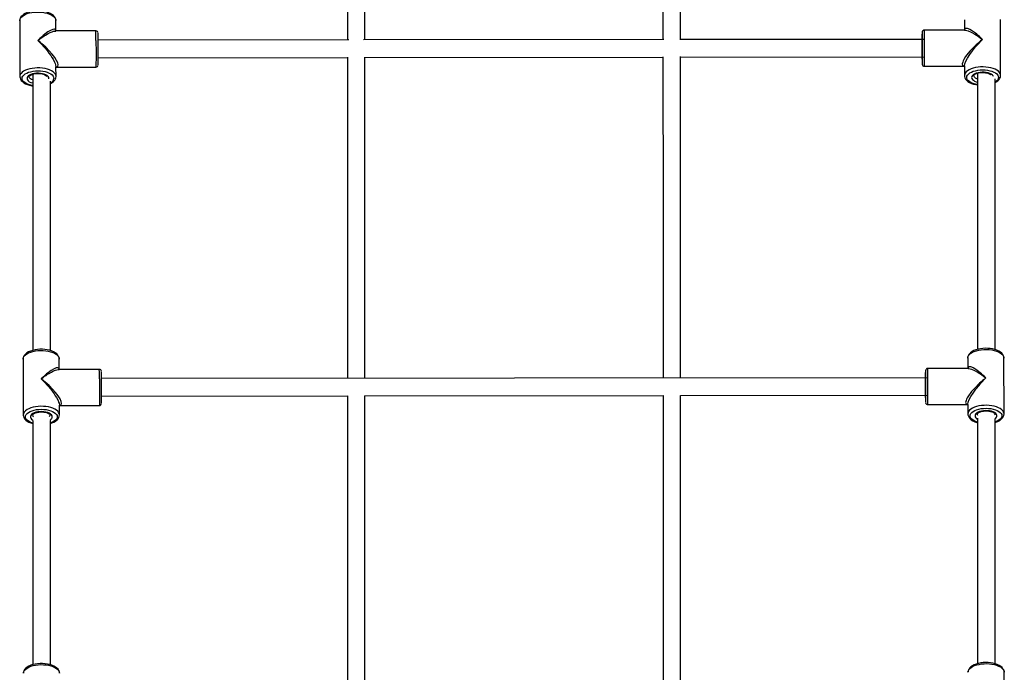
# Model space of a CAD drawing. Units: millimetres. Extents: x 0 to 1172, y 0 to 1282.
# Drawn here: x 455 to 545, y 1021 to 1081 of the extents above; entities that cross this region are included whole.
import ezdxf

# ---------------------------------------------------------------- set-up
doc = ezdxf.new("R2010")
doc.units = ezdxf.units.MM

# ---------------------------------------------------------------- blocks, each defined once
blk = doc.blocks.new('0301S1 2d')
at = {"color": 7, "linetype": 'Continuous'}
for p, q in [((455.255, 1080.478), (455.27, 1075.38)), ((458.558, 1079.541), (458.555, 1080.487)), ((541.455, 1080.568), (541.457, 1079.628)), ((544.77, 1075.481), (544.755, 1080.578)), ((462.211, 1079.545), (458.529, 1079.541)), ((458.53, 1079.533), (458.538, 1079.533)), ((541.492, 1079.628), (537.811, 1079.624)), ((541.483, 1079.62), (541.492, 1079.62)), ((485.277, 1078.719), (462.416, 1078.695)), ((514.032, 1078.749), (486.641, 1078.72)), ((537.788, 1078.774), (515.485, 1078.751)), ((462.418, 1077.095), (485.157, 1077.119)), ((486.757, 1077.12), (513.957, 1077.149)), ((515.557, 1077.151), (537.808, 1077.174)), ((537.614, 1076.988), (537.614, 1076.988)), ((458.57, 1075.39), (458.568, 1076.269)), ((458.568, 1076.241), (462.215, 1076.245)), ((537.814, 1076.324), (541.467, 1076.328)), ((541.467, 1076.35), (541.47, 1075.471)), ((544.77, 1075.481), (544.77, 1075.492)), ((455.27, 1075.38), (455.271, 1075.369)), ((455.564, 1049.595), (455.579, 1044.498)), ((458.867, 1048.658), (458.864, 1049.605)), ((541.763, 1049.686), (541.766, 1048.746)), ((545.078, 1044.598), (545.063, 1049.696)), ((462.52, 1048.662), (458.838, 1048.658)), ((458.838, 1048.651), (458.846, 1048.651)), ((541.801, 1048.746), (538.119, 1048.742)), ((541.792, 1048.738), (541.801, 1048.738)), ((538.097, 1047.892), (462.725, 1047.813)), ((462.727, 1046.213), (485.187, 1046.236)), ((486.73, 1046.238), (513.969, 1046.266)), ((515.547, 1046.268), (538.117, 1046.292)), ((537.923, 1046.106), (537.923, 1046.106)), ((458.879, 1044.508), (458.876, 1045.386)), ((458.876, 1045.358), (462.523, 1045.362)), ((538.123, 1045.442), (541.776, 1045.446)), ((541.776, 1045.467), (541.778, 1044.589)), ((455.579, 1044.498), (455.579, 1044.487)), ((545.078, 1044.598), (545.078, 1044.61)), ((545.102, 1015.926), (545.087, 1021.023))]:
    blk.add_line(p, q, dxfattribs=at)
at = {"color": 8, "linetype": 'Continuous'}
for p, q in [((537.611, 1078.974), (537.611, 1078.973)), ((537.614, 1076.524), (537.614, 1076.525)), ((537.92, 1048.091), (537.92, 1048.091)), ((537.923, 1045.642), (537.922, 1045.642))]:
    blk.add_line(p, q, dxfattribs=at)
at = {"color": 7, "linetype": 'Continuous', "flags": 128}
for points in [[(485.157, 1092.818), (485.157, 1091.095), (485.157, 1087.831), (485.157, 1084.577), (485.157, 1081.335), (485.157, 1078.719)], [(486.757, 1078.72), (486.757, 1081.825), (486.757, 1085.069), (486.757, 1088.324), (486.757, 1091.59), (486.757, 1092.818)], [(513.957, 1092.818), (513.957, 1091.095), (513.957, 1087.831), (513.957, 1084.577), (513.957, 1081.335), (513.957, 1078.749)], [(515.557, 1078.751), (515.557, 1081.825), (515.557, 1085.069), (515.557, 1088.324), (515.557, 1091.59), (515.557, 1092.818)], [(458.554, 1080.488), (458.541, 1080.61), (458.497, 1080.731), (458.425, 1080.845), (458.326, 1080.953), (458.197, 1081.053), (458.041, 1081.143), (457.862, 1081.219), (457.666, 1081.281), (457.457, 1081.327), (457.238, 1081.358), (457.013, 1081.373), (456.787, 1081.372), (456.563, 1081.355), (456.345, 1081.323), (456.137, 1081.275), (455.942, 1081.213), (455.764, 1081.135), (455.606, 1081.043), (455.471, 1080.934), (455.374, 1080.824), (455.306, 1080.709), (455.267, 1080.589), (455.255, 1080.482)], [(455.255, 1080.478), (455.26, 1080.538), (455.296, 1080.652), (455.366, 1080.762), (455.468, 1080.866), (455.602, 1080.962), (455.763, 1081.048), (455.949, 1081.122), (456.155, 1081.182), (456.377, 1081.227), (456.61, 1081.256), (456.849, 1081.269), (457.09, 1081.265), (457.327, 1081.245), (457.554, 1081.208), (457.768, 1081.155), (457.964, 1081.089), (458.137, 1081.009), (458.284, 1080.918), (458.401, 1080.818), (458.487, 1080.711), (458.538, 1080.599), (458.555, 1080.484), (458.555, 1080.484)], [(537.607, 1078.774), (537.607, 1078.795), (537.608, 1078.972), (537.608, 1079.124), (537.609, 1079.248)], [(537.813, 1079.623), (537.808, 1079.624), (537.735, 1079.609), (537.685, 1079.58), (537.651, 1079.545), (537.63, 1079.51), (537.619, 1079.479), (537.614, 1079.459), (537.612, 1079.449), (537.612, 1079.442), (537.611, 1079.435), (537.611, 1079.425), (537.61, 1079.404), (537.609, 1079.351), (537.609, 1079.272), (537.609, 1079.25)], [(537.611, 1079.424), (537.612, 1079.411), (537.612, 1079.364), (537.613, 1079.283), (537.614, 1079.169), (537.615, 1079.026), (537.615, 1078.857), (537.616, 1078.666), (537.617, 1078.458), (537.617, 1078.238), (537.617, 1078.012), (537.618, 1077.785), (537.618, 1077.562), (537.618, 1077.35), (537.617, 1077.153), (537.617, 1076.976), (537.617, 1076.824), (537.616, 1076.7), (537.616, 1076.607), (537.615, 1076.548), (537.614, 1076.524), (537.614, 1076.524)], [(462.415, 1076.446), (462.415, 1076.469), (462.416, 1076.528), (462.417, 1076.621), (462.417, 1076.744), (462.418, 1076.897), (462.418, 1077.074), (462.418, 1077.271), (462.418, 1077.483), (462.418, 1077.706), (462.418, 1077.933), (462.418, 1078.159), (462.417, 1078.379), (462.417, 1078.587)], [(537.614, 1076.979), (537.614, 1077.007), (537.615, 1077.073), (537.615, 1077.172), (537.616, 1077.299), (537.616, 1077.451), (537.616, 1077.622), (537.616, 1077.806), (537.616, 1077.995), (537.616, 1078.184), (537.615, 1078.365), (537.615, 1078.532), (537.614, 1078.679), (537.613, 1078.801), (537.613, 1078.892), (537.612, 1078.951), (537.611, 1078.974), (537.611, 1078.974)], [(485.157, 1077.14), (485.157, 1074.885), (485.157, 1071.678), (485.157, 1068.483), (485.157, 1065.301), (485.158, 1062.131), (485.158, 1058.974), (485.158, 1055.831), (485.158, 1052.701), (485.158, 1049.585), (485.158, 1047.836)], [(486.758, 1047.838), (486.758, 1050.055), (486.758, 1053.174), (486.758, 1056.305), (486.758, 1059.451), (486.758, 1062.609), (486.758, 1065.781), (486.757, 1068.965), (486.757, 1072.162), (486.757, 1075.371), (486.757, 1077.143)], [(513.957, 1077.193), (513.957, 1074.885), (513.957, 1071.678), (513.958, 1068.483), (513.958, 1065.301), (513.958, 1062.131), (513.958, 1058.974), (513.958, 1055.831), (513.958, 1052.701), (513.958, 1049.585), (513.958, 1047.866)], [(515.558, 1047.868), (515.558, 1050.055), (515.558, 1053.174), (515.558, 1056.305), (515.558, 1059.451), (515.558, 1062.609), (515.558, 1065.781), (515.557, 1068.965), (515.557, 1072.162), (515.557, 1075.371), (515.557, 1077.197)], [(456.12, 1075.383), (456.121, 1075.389), (456.13, 1075.41), (456.156, 1075.444), (456.212, 1075.491), (456.295, 1075.538), (456.403, 1075.583), (456.533, 1075.62), (456.68, 1075.646), (456.838, 1075.66), (457, 1075.661), (457.159, 1075.648), (457.308, 1075.622), (457.441, 1075.584), (457.551, 1075.539), (457.634, 1075.491), (457.687, 1075.446), (457.713, 1075.411), (457.717, 1075.401)], [(456.457, 1075.598), (456.457, 1074.885), (456.457, 1071.678), (456.457, 1068.483), (456.458, 1065.301), (456.458, 1062.131), (456.458, 1058.974), (456.458, 1055.831), (456.458, 1052.701), (456.458, 1050.396)], [(541.47, 1075.475), (541.476, 1075.39), (541.511, 1075.266), (541.574, 1075.149), (541.664, 1075.039), (541.783, 1074.937), (541.931, 1074.843), (542.103, 1074.762), (542.294, 1074.696), (542.499, 1074.645), (542.657, 1074.618)], [(542.321, 1075.475), (542.321, 1075.482), (542.332, 1075.505), (542.363, 1075.542), (542.423, 1075.589), (542.509, 1075.636), (542.621, 1075.679), (542.754, 1075.715), (542.903, 1075.74), (543.062, 1075.752), (543.224, 1075.75), (543.382, 1075.735), (543.529, 1075.707), (543.659, 1075.668), (543.765, 1075.622), (543.843, 1075.574), (543.868, 1075.552)], [(542.657, 1075.689), (542.657, 1074.885), (542.657, 1071.678), (542.657, 1068.483), (542.658, 1065.301), (542.658, 1062.131), (542.658, 1058.974), (542.658, 1055.831), (542.658, 1052.701), (542.658, 1050.485)], [(544.257, 1074.824), (544.371, 1074.884), (544.514, 1074.988), (544.63, 1075.106), (544.705, 1075.221), (544.751, 1075.34), (544.77, 1075.474), (544.767, 1075.496)], [(455.273, 1075.365), (455.285, 1075.258), (455.329, 1075.137), (455.4, 1075.022), (455.5, 1074.915), (455.628, 1074.815), (455.784, 1074.725), (455.963, 1074.649), (456.159, 1074.587), (456.369, 1074.541), (456.457, 1074.528)], [(458.057, 1074.731), (458.062, 1074.733), (458.22, 1074.825), (458.355, 1074.934), (458.452, 1075.044), (458.519, 1075.159), (458.559, 1075.279), (458.57, 1075.386)], [(458.058, 1050.372), (458.058, 1053.174), (458.058, 1056.305), (458.058, 1059.451), (458.058, 1062.609), (458.057, 1065.781), (458.057, 1068.965), (458.057, 1072.162), (458.057, 1074.95)], [(544.258, 1050.464), (544.258, 1053.174), (544.258, 1056.305), (544.258, 1059.451), (544.258, 1062.609), (544.257, 1065.781), (544.257, 1068.965), (544.257, 1072.162), (544.257, 1075.158)], [(458.863, 1049.605), (458.849, 1049.727), (458.805, 1049.849), (458.734, 1049.963), (458.635, 1050.071), (458.506, 1050.171), (458.35, 1050.26), (458.171, 1050.337), (457.975, 1050.398), (457.765, 1050.445), (457.546, 1050.476), (457.322, 1050.49), (457.095, 1050.49), (456.871, 1050.473), (456.653, 1050.441), (456.445, 1050.393), (456.251, 1050.331), (456.073, 1050.253), (455.914, 1050.16), (455.779, 1050.052), (455.683, 1049.942), (455.615, 1049.826), (455.575, 1049.707), (455.564, 1049.6)], [(455.564, 1049.595), (455.569, 1049.656), (455.604, 1049.77), (455.674, 1049.88), (455.777, 1049.984), (455.911, 1050.08), (456.072, 1050.166), (456.257, 1050.239), (456.463, 1050.3), (456.685, 1050.345), (456.918, 1050.374), (457.158, 1050.387), (457.399, 1050.383), (457.635, 1050.362), (457.863, 1050.325), (458.077, 1050.273), (458.273, 1050.206), (458.446, 1050.127), (458.592, 1050.036), (458.71, 1049.936), (458.795, 1049.829), (458.847, 1049.717), (458.864, 1049.602), (458.864, 1049.602)], [(541.763, 1049.689), (541.782, 1049.804), (541.835, 1049.916), (541.921, 1050.023), (542.04, 1050.124), (542.187, 1050.215), (542.361, 1050.295), (542.557, 1050.362), (542.772, 1050.415), (543, 1050.452), (543.237, 1050.473), (543.478, 1050.478), (543.717, 1050.465), (543.95, 1050.436), (544.172, 1050.392), (544.377, 1050.332), (544.562, 1050.259), (544.722, 1050.173), (544.854, 1050.078), (544.956, 1049.974), (545.025, 1049.864), (545.059, 1049.75), (545.063, 1049.696)], [(545.063, 1049.691), (545.057, 1049.777), (545.022, 1049.901), (544.959, 1050.018), (544.869, 1050.127), (544.75, 1050.23), (544.602, 1050.323), (544.43, 1050.404), (544.239, 1050.471), (544.034, 1050.522), (543.817, 1050.558), (543.594, 1050.578), (543.368, 1050.582), (543.142, 1050.571), (542.922, 1050.543), (542.71, 1050.501), (542.511, 1050.443), (542.327, 1050.37), (542.162, 1050.282), (542.02, 1050.179), (541.903, 1050.06), (541.828, 1049.946), (541.782, 1049.827), (541.768, 1049.728)], [(538.122, 1048.741), (538.116, 1048.742), (538.044, 1048.727), (537.994, 1048.697), (537.96, 1048.662), (537.939, 1048.627), (537.927, 1048.597), (537.923, 1048.577), (537.921, 1048.567), (537.92, 1048.56), (537.92, 1048.553), (537.919, 1048.543), (537.919, 1048.522), (537.918, 1048.468), (537.917, 1048.389), (537.917, 1048.367)], [(537.92, 1048.541), (537.92, 1048.529), (537.921, 1048.482), (537.922, 1048.4), (537.923, 1048.286), (537.923, 1048.143), (537.924, 1047.974), (537.925, 1047.783), (537.925, 1047.575), (537.926, 1047.356), (537.926, 1047.129), (537.926, 1046.902), (537.926, 1046.68), (537.926, 1046.467), (537.926, 1046.27), (537.926, 1046.093), (537.925, 1045.941), (537.925, 1045.817), (537.924, 1045.725), (537.923, 1045.666), (537.923, 1045.642), (537.923, 1045.642)], [(462.723, 1045.564), (462.724, 1045.587), (462.725, 1045.646), (462.725, 1045.738), (462.726, 1045.862), (462.726, 1046.014), (462.727, 1046.191), (462.727, 1046.388), (462.727, 1046.601), (462.727, 1046.823), (462.727, 1047.05), (462.726, 1047.277), (462.726, 1047.496), (462.725, 1047.704)], [(537.916, 1047.892), (537.916, 1047.913), (537.916, 1048.09), (537.917, 1048.242), (537.917, 1048.366)], [(537.922, 1046.097), (537.923, 1046.125), (537.924, 1046.191), (537.924, 1046.29), (537.924, 1046.417), (537.925, 1046.569), (537.925, 1046.74), (537.925, 1046.923), (537.925, 1047.113), (537.924, 1047.302), (537.924, 1047.483), (537.923, 1047.65), (537.923, 1047.797), (537.922, 1047.918), (537.921, 1048.01), (537.921, 1048.068), (537.92, 1048.091), (537.92, 1048.091)], [(485.158, 1046.236), (485.158, 1043.396), (485.158, 1040.323), (485.158, 1037.264), (485.158, 1034.221), (485.158, 1031.194), (485.158, 1028.182), (485.158, 1025.185), (485.158, 1022.205), (485.158, 1019.241), (485.158, 1019.163)], [(486.758, 1019.165), (486.758, 1019.688), (486.758, 1022.655), (486.758, 1025.637), (486.758, 1028.636), (486.758, 1031.651), (486.758, 1034.681), (486.758, 1037.726), (486.758, 1040.786), (486.758, 1043.862), (486.758, 1046.238)], [(513.958, 1046.266), (513.958, 1043.396), (513.958, 1040.323), (513.958, 1037.264), (513.958, 1034.221), (513.958, 1031.194), (513.958, 1028.182), (513.958, 1025.185), (513.958, 1022.205), (513.958, 1019.241), (513.958, 1019.194)], [(515.558, 1019.195), (515.558, 1019.688), (515.558, 1022.655), (515.558, 1025.637), (515.558, 1028.636), (515.558, 1031.651), (515.558, 1034.681), (515.558, 1037.726), (515.558, 1040.786), (515.558, 1043.862), (515.558, 1046.268)], [(455.582, 1044.482), (455.594, 1044.376), (455.638, 1044.254), (455.709, 1044.14), (455.808, 1044.033), (455.937, 1043.933), (456.093, 1043.843), (456.272, 1043.766), (456.458, 1043.708)], [(456.429, 1044.501), (456.43, 1044.507), (456.438, 1044.528), (456.465, 1044.562), (456.521, 1044.608), (456.604, 1044.656), (456.712, 1044.7), (456.842, 1044.737), (456.989, 1044.764), (457.146, 1044.778), (457.308, 1044.779), (457.468, 1044.765), (457.617, 1044.739), (457.75, 1044.702), (457.86, 1044.657), (457.942, 1044.608), (457.996, 1044.563), (458.021, 1044.529), (458.029, 1044.51), (458.028, 1044.503)], [(458.058, 1043.729), (458.192, 1043.773), (458.37, 1043.85), (458.528, 1043.943), (458.664, 1044.051), (458.76, 1044.161), (458.828, 1044.277), (458.868, 1044.396), (458.879, 1044.503)], [(541.778, 1044.593), (541.785, 1044.507), (541.82, 1044.383), (541.882, 1044.267), (541.972, 1044.157), (542.092, 1044.054), (542.239, 1043.961), (542.412, 1043.88), (542.603, 1043.814), (542.658, 1043.8)], [(542.629, 1044.593), (542.63, 1044.6), (542.641, 1044.623), (542.671, 1044.659), (542.731, 1044.706), (542.818, 1044.754), (542.929, 1044.797), (543.062, 1044.833), (543.211, 1044.857), (543.37, 1044.87), (543.532, 1044.868), (543.691, 1044.853), (543.838, 1044.825), (543.967, 1044.786), (544.074, 1044.74), (544.152, 1044.692), (544.201, 1044.648), (544.223, 1044.616), (544.228, 1044.599), (544.228, 1044.596)], [(542.658, 1044.198), (542.658, 1043.396), (542.658, 1040.323), (542.658, 1037.264), (542.658, 1034.221), (542.658, 1031.194), (542.658, 1028.182), (542.658, 1025.185), (542.658, 1022.205), (542.658, 1021.806)], [(544.258, 1043.82), (544.331, 1043.841), (544.514, 1043.914), (544.679, 1044.002), (544.822, 1044.105), (544.939, 1044.224), (545.013, 1044.338), (545.06, 1044.457), (545.078, 1044.591), (545.076, 1044.614)], [(544.258, 1021.799), (544.258, 1022.655), (544.258, 1025.637), (544.258, 1028.636), (544.258, 1031.651), (544.258, 1034.681), (544.258, 1037.726), (544.258, 1040.786), (544.258, 1043.862), (544.258, 1044.187)], [(456.458, 1043.983), (456.458, 1043.396), (456.458, 1040.323), (456.458, 1037.264), (456.458, 1034.221), (456.458, 1031.194), (456.458, 1028.182), (456.458, 1025.185), (456.458, 1022.205), (456.458, 1021.717)], [(458.058, 1021.707), (458.058, 1022.655), (458.058, 1025.637), (458.058, 1028.636), (458.058, 1031.651), (458.058, 1034.681), (458.058, 1037.726), (458.058, 1040.786), (458.058, 1043.862), (458.058, 1043.985)], [(458.887, 1020.932), (458.873, 1021.055), (458.829, 1021.176), (458.758, 1021.29), (458.659, 1021.398), (458.53, 1021.498), (458.374, 1021.588), (458.195, 1021.664), (457.999, 1021.726), (457.789, 1021.772), (457.57, 1021.803), (457.346, 1021.818), (457.119, 1021.817), (456.895, 1021.8), (456.677, 1021.768), (456.469, 1021.72), (456.275, 1021.658), (456.097, 1021.58), (455.938, 1021.487), (455.803, 1021.379), (455.707, 1021.269), (455.639, 1021.154), (455.599, 1021.034), (455.588, 1020.927)], [(455.588, 1020.923), (455.593, 1020.983), (455.628, 1021.097), (455.698, 1021.207), (455.801, 1021.311), (455.935, 1021.407), (456.096, 1021.493), (456.281, 1021.567), (456.487, 1021.627), (456.709, 1021.672), (456.942, 1021.701), (457.182, 1021.714), (457.423, 1021.71), (457.659, 1021.69), (457.887, 1021.653), (458.101, 1021.6), (458.297, 1021.534), (458.47, 1021.454), (458.616, 1021.363), (458.734, 1021.263), (458.819, 1021.156), (458.871, 1021.044), (458.888, 1020.929), (458.888, 1020.929)], [(541.787, 1021.016), (541.806, 1021.131), (541.859, 1021.243), (541.945, 1021.351), (542.064, 1021.451), (542.211, 1021.542), (542.385, 1021.622), (542.581, 1021.689), (542.796, 1021.742), (543.024, 1021.779), (543.261, 1021.8), (543.502, 1021.805), (543.741, 1021.792), (543.974, 1021.764), (544.196, 1021.719), (544.401, 1021.659), (544.586, 1021.586), (544.746, 1021.501), (544.878, 1021.405), (544.98, 1021.301), (545.049, 1021.191), (545.083, 1021.077), (545.087, 1021.023)], [(545.087, 1021.018), (545.081, 1021.104), (545.046, 1021.228), (544.983, 1021.345), (544.893, 1021.454), (544.774, 1021.557), (544.626, 1021.651), (544.454, 1021.732), (544.263, 1021.798), (544.058, 1021.849), (543.841, 1021.885), (543.618, 1021.905), (543.392, 1021.909), (543.166, 1021.898), (542.946, 1021.871), (542.734, 1021.828), (542.535, 1021.77), (542.351, 1021.697), (542.186, 1021.61), (542.043, 1021.506), (541.927, 1021.387), (541.852, 1021.273), (541.806, 1021.154), (541.792, 1021.055)]]:
    blk.add_lwpolyline(points, dxfattribs=at)
at = {"color": 8, "linetype": 'Continuous', "flags": 128}
for points in [[(458.552, 1079.541), (458.528, 1079.638), (458.434, 1079.694), (458.287, 1079.681), (458.079, 1079.597), (457.83, 1079.448), (457.546, 1079.239), (457.403, 1079.122), (457.238, 1078.979), (457.105, 1078.857), (456.917, 1078.676)], [(456.917, 1078.676), (457.091, 1078.809), (457.225, 1078.907), (457.354, 1078.998), (457.496, 1079.092), (457.623, 1079.172), (457.844, 1079.299), (458.042, 1079.399), (458.221, 1079.473), (458.346, 1079.512), (458.454, 1079.534), (458.53, 1079.533)], [(537.814, 1076.324), (537.815, 1076.332), (537.815, 1076.372), (537.816, 1076.447), (537.817, 1076.554), (537.817, 1076.691), (537.818, 1076.856), (537.818, 1077.044), (537.818, 1077.253), (537.818, 1077.477), (537.818, 1077.711), (537.818, 1077.951), (537.818, 1078.191), (537.817, 1078.427), (537.817, 1078.653), (537.816, 1078.865), (537.816, 1079.058), (537.815, 1079.227), (537.814, 1079.37), (537.813, 1079.483), (537.812, 1079.564), (537.811, 1079.612), (537.811, 1079.624)], [(543.117, 1078.767), (542.961, 1078.916), (542.841, 1079.027), (542.725, 1079.129), (542.597, 1079.237), (542.483, 1079.329), (542.285, 1079.476), (542.106, 1079.594), (541.945, 1079.685), (541.832, 1079.736), (541.735, 1079.768), (541.585, 1079.781), (541.53, 1079.762), (541.49, 1079.725), (541.464, 1079.628)], [(541.492, 1079.62), (541.569, 1079.622), (541.804, 1079.56), (542.086, 1079.439), (542.407, 1079.261), (542.569, 1079.16), (542.755, 1079.034), (542.905, 1078.927), (543.117, 1078.767)], [(456.917, 1078.676), (457.073, 1078.52), (457.193, 1078.395), (457.309, 1078.269), (457.436, 1078.127), (457.55, 1077.995), (457.748, 1077.754), (457.926, 1077.522), (458.086, 1077.297), (458.198, 1077.128), (458.295, 1076.97), (458.443, 1076.69), (458.498, 1076.562), (458.537, 1076.448), (458.567, 1076.269)], [(458.568, 1076.249), (458.624, 1076.25), (458.687, 1076.275), (458.731, 1076.316), (458.767, 1076.441), (458.733, 1076.621), (458.628, 1076.852), (458.461, 1077.116), (458.227, 1077.422), (457.947, 1077.739), (457.626, 1078.062), (457.465, 1078.214), (457.279, 1078.379), (457.129, 1078.506), (456.917, 1078.676)], [(462.217, 1078.682), (462.218, 1078.462), (462.218, 1078.231), (462.219, 1077.992), (462.219, 1077.751), (462.219, 1077.513), (462.219, 1077.284), (462.219, 1077.067), (462.219, 1076.868), (462.218, 1076.691), (462.218, 1076.539), (462.217, 1076.417), (462.216, 1076.326), (462.216, 1076.268), (462.215, 1076.245), (462.215, 1076.245)], [(543.117, 1078.767), (542.943, 1078.627), (542.809, 1078.514), (542.68, 1078.401), (542.537, 1078.271), (542.41, 1078.151), (542.189, 1077.931), (541.99, 1077.717), (541.81, 1077.51), (541.685, 1077.352), (541.576, 1077.203), (541.409, 1076.939), (541.347, 1076.818), (541.303, 1076.708), (541.267, 1076.528), (541.301, 1076.403), (541.406, 1076.337), (541.467, 1076.336)], [(541.468, 1076.35), (541.467, 1076.352), (541.499, 1076.536), (541.594, 1076.777), (541.743, 1077.057), (541.952, 1077.385), (542.202, 1077.73), (542.487, 1078.084), (542.631, 1078.251), (542.796, 1078.434), (542.929, 1078.576), (543.117, 1078.767)], [(537.611, 1077.174), (537.612, 1077.097), (537.612, 1077.022), (537.613, 1076.981), (537.614, 1076.976), (537.614, 1076.979)], [(458.57, 1075.387), (458.553, 1075.502), (458.502, 1075.614), (458.416, 1075.721), (458.299, 1075.821), (458.152, 1075.912), (457.979, 1075.992), (457.784, 1076.058), (457.57, 1076.111), (457.342, 1076.147), (457.105, 1076.168), (456.864, 1076.172), (456.625, 1076.159), (456.392, 1076.13), (456.17, 1076.085), (455.964, 1076.025), (455.778, 1075.951), (455.617, 1075.865), (455.484, 1075.769), (455.381, 1075.665), (455.311, 1075.555), (455.275, 1075.441), (455.27, 1075.38)], [(456.455, 1074.553), (456.259, 1074.592), (456.066, 1074.649), (455.893, 1074.719), (455.746, 1074.802), (455.627, 1074.894), (455.541, 1074.994), (455.488, 1075.1), (455.471, 1075.208), (455.489, 1075.316), (455.543, 1075.422), (455.631, 1075.522), (455.75, 1075.615), (455.898, 1075.698), (456.072, 1075.768), (456.266, 1075.825), (456.476, 1075.867), (456.698, 1075.893), (456.925, 1075.901), (457.151, 1075.893), (457.372, 1075.868), (457.582, 1075.827), (457.776, 1075.77), (457.949, 1075.7), (458.096, 1075.617), (458.215, 1075.525), (458.301, 1075.425), (458.354, 1075.319), (458.371, 1075.211)], [(457.916, 1075.167), (457.921, 1075.211), (457.903, 1075.301), (457.85, 1075.388), (457.763, 1075.468), (457.646, 1075.54), (457.503, 1075.599), (457.339, 1075.644), (457.159, 1075.673), (456.971, 1075.686), (456.781, 1075.682), (456.596, 1075.66), (456.423, 1075.622), (456.268, 1075.569), (456.136, 1075.504), (456.033, 1075.427), (455.962, 1075.343), (455.926, 1075.254), (455.925, 1075.163), (455.961, 1075.074), (456.031, 1074.99), (456.133, 1074.914), (456.264, 1074.848), (456.419, 1074.796), (456.452, 1074.787)], [(544.77, 1075.492), (544.766, 1075.535), (544.731, 1075.649), (544.662, 1075.759), (544.561, 1075.863), (544.428, 1075.958), (544.268, 1076.044), (544.083, 1076.117), (543.878, 1076.177), (543.657, 1076.222), (543.424, 1076.25), (543.184, 1076.263), (542.944, 1076.258), (542.707, 1076.237), (542.478, 1076.2), (542.264, 1076.147), (542.068, 1076.08), (541.894, 1076), (541.746, 1075.909), (541.628, 1075.808), (541.541, 1075.701), (541.488, 1075.589), (541.47, 1075.474)], [(541.67, 1075.299), (541.689, 1075.407), (541.742, 1075.512), (541.83, 1075.613), (541.949, 1075.706), (542.098, 1075.788), (542.271, 1075.859), (542.465, 1075.916), (542.676, 1075.958), (542.897, 1075.983), (543.124, 1075.992), (543.351, 1075.984), (543.572, 1075.959), (543.782, 1075.917), (543.976, 1075.861), (544.148, 1075.79), (544.296, 1075.708), (544.414, 1075.616), (544.5, 1075.515), (544.553, 1075.41), (544.57, 1075.302), (544.552, 1075.193), (544.498, 1075.088), (544.411, 1074.987), (544.291, 1074.895), (544.266, 1074.879)], [(544.106, 1075.382), (544.08, 1075.436), (544.01, 1075.52), (543.908, 1075.596), (543.777, 1075.661), (543.623, 1075.714), (543.45, 1075.751), (543.265, 1075.773), (543.075, 1075.777), (542.887, 1075.764), (542.707, 1075.734), (542.542, 1075.688), (542.398, 1075.629), (542.28, 1075.557), (542.193, 1075.476), (542.139, 1075.389), (542.12, 1075.299)], [(542.649, 1075.166), (542.6, 1075.184), (542.482, 1075.244), (542.393, 1075.315), (542.338, 1075.393), (542.32, 1075.475)], [(456.468, 1075.069), (456.338, 1075.122), (456.234, 1075.188), (456.162, 1075.263), (456.125, 1075.343), (456.12, 1075.386)], [(542.653, 1074.644), (542.459, 1074.683), (542.265, 1074.74), (542.092, 1074.81), (541.945, 1074.892), (541.827, 1074.985), (541.74, 1075.085), (541.688, 1075.19), (541.67, 1075.299)], [(542.12, 1075.299), (542.138, 1075.209), (542.191, 1075.122), (542.278, 1075.041), (542.395, 1074.97), (542.538, 1074.911), (542.654, 1074.877)], [(458.861, 1048.658), (458.836, 1048.756), (458.743, 1048.812), (458.596, 1048.798), (458.388, 1048.714), (458.139, 1048.566), (457.855, 1048.357), (457.712, 1048.24), (457.547, 1048.096), (457.414, 1047.975), (457.226, 1047.794)], [(457.226, 1047.794), (457.399, 1047.927), (457.534, 1048.025), (457.663, 1048.115), (457.805, 1048.21), (457.932, 1048.29), (458.152, 1048.417), (458.351, 1048.516), (458.53, 1048.59), (458.655, 1048.63), (458.763, 1048.652), (458.838, 1048.651)], [(538.123, 1045.442), (538.123, 1045.449), (538.124, 1045.49), (538.125, 1045.564), (538.125, 1045.671), (538.126, 1045.809), (538.126, 1045.974), (538.127, 1046.162), (538.127, 1046.37), (538.127, 1046.594), (538.127, 1046.829), (538.127, 1047.069), (538.127, 1047.309), (538.126, 1047.545), (538.126, 1047.771), (538.125, 1047.983), (538.124, 1048.175), (538.123, 1048.345), (538.123, 1048.488), (538.122, 1048.601), (538.121, 1048.682), (538.12, 1048.729), (538.119, 1048.742)], [(543.425, 1047.885), (543.27, 1048.034), (543.149, 1048.144), (543.033, 1048.247), (542.906, 1048.354), (542.792, 1048.446), (542.593, 1048.594), (542.415, 1048.712), (542.254, 1048.802), (542.141, 1048.853), (542.043, 1048.886), (541.894, 1048.899), (541.838, 1048.88), (541.798, 1048.843), (541.773, 1048.746)], [(541.801, 1048.738), (541.877, 1048.739), (542.113, 1048.678), (542.394, 1048.556), (542.715, 1048.379), (542.877, 1048.277), (543.063, 1048.152), (543.214, 1048.045), (543.425, 1047.885)], [(457.226, 1047.794), (457.381, 1047.638), (457.502, 1047.512), (457.617, 1047.387), (457.745, 1047.245), (457.859, 1047.113), (458.056, 1046.872), (458.235, 1046.64), (458.395, 1046.415), (458.507, 1046.246), (458.604, 1046.087), (458.752, 1045.808), (458.807, 1045.68), (458.846, 1045.566), (458.876, 1045.386)], [(458.876, 1045.367), (458.933, 1045.368), (458.995, 1045.393), (459.04, 1045.433), (459.076, 1045.559), (459.041, 1045.739), (458.936, 1045.97), (458.77, 1046.234), (458.536, 1046.539), (458.255, 1046.857), (457.935, 1047.18), (457.773, 1047.331), (457.588, 1047.496), (457.438, 1047.623), (457.226, 1047.794)], [(462.526, 1047.8), (462.526, 1047.58), (462.527, 1047.348), (462.527, 1047.11), (462.527, 1046.869), (462.528, 1046.631), (462.528, 1046.401), (462.527, 1046.185), (462.527, 1045.986), (462.527, 1045.809), (462.526, 1045.657), (462.526, 1045.534), (462.525, 1045.443), (462.524, 1045.386), (462.523, 1045.363), (462.523, 1045.362)], [(543.425, 1047.885), (543.252, 1047.744), (543.117, 1047.631), (542.988, 1047.518), (542.846, 1047.389), (542.719, 1047.269), (542.498, 1047.049), (542.298, 1046.835), (542.119, 1046.627), (541.993, 1046.469), (541.884, 1046.321), (541.717, 1046.057), (541.656, 1045.935), (541.611, 1045.825), (541.575, 1045.645), (541.61, 1045.52), (541.714, 1045.455), (541.776, 1045.454)], [(541.776, 1045.467), (541.776, 1045.47), (541.808, 1045.653), (541.903, 1045.895), (542.052, 1046.175), (542.261, 1046.503), (542.511, 1046.848), (542.795, 1047.202), (542.939, 1047.369), (543.104, 1047.552), (543.237, 1047.694), (543.425, 1047.885)], [(537.92, 1046.292), (537.92, 1046.215), (537.921, 1046.14), (537.922, 1046.099), (537.922, 1046.094), (537.922, 1046.097)], [(458.879, 1044.505), (458.862, 1044.619), (458.81, 1044.731), (458.725, 1044.839), (458.607, 1044.939), (458.461, 1045.03), (458.288, 1045.109), (458.092, 1045.176), (457.878, 1045.228), (457.65, 1045.265), (457.414, 1045.286), (457.173, 1045.29), (456.933, 1045.277), (456.7, 1045.247), (456.478, 1045.202), (456.272, 1045.142), (456.087, 1045.069), (455.926, 1044.983), (455.792, 1044.887), (455.689, 1044.783), (455.619, 1044.672), (455.584, 1044.559), (455.579, 1044.498)], [(456.454, 1043.741), (456.374, 1043.767), (456.202, 1043.837), (456.054, 1043.919), (455.936, 1044.012), (455.849, 1044.112), (455.797, 1044.217), (455.78, 1044.326), (455.798, 1044.434), (455.852, 1044.54), (455.939, 1044.64), (456.059, 1044.733), (456.207, 1044.815), (456.38, 1044.886), (456.575, 1044.943), (456.785, 1044.985), (457.006, 1045.01), (457.233, 1045.019), (457.46, 1045.011), (457.681, 1044.986), (457.891, 1044.944), (458.085, 1044.888), (458.257, 1044.817), (458.405, 1044.735), (458.523, 1044.643), (458.61, 1044.542), (458.662, 1044.437), (458.679, 1044.329)], [(545.078, 1044.61), (545.074, 1044.653), (545.04, 1044.766), (544.971, 1044.876), (544.869, 1044.98), (544.737, 1045.076), (544.577, 1045.161), (544.392, 1045.235), (544.187, 1045.294), (543.965, 1045.339), (543.732, 1045.368), (543.493, 1045.38), (543.252, 1045.376), (543.015, 1045.355), (542.787, 1045.317), (542.572, 1045.265), (542.376, 1045.198), (542.202, 1045.118), (542.055, 1045.026), (541.936, 1044.926), (541.85, 1044.819), (541.797, 1044.706), (541.778, 1044.592)], [(541.979, 1044.416), (541.997, 1044.524), (542.051, 1044.63), (542.139, 1044.73), (542.258, 1044.823), (542.406, 1044.906), (542.58, 1044.977), (542.774, 1045.033), (542.984, 1045.075), (543.206, 1045.101), (543.433, 1045.11), (543.659, 1045.101), (543.881, 1045.076), (544.091, 1045.035), (544.284, 1044.978), (544.457, 1044.908), (544.604, 1044.826), (544.723, 1044.733), (544.809, 1044.633), (544.862, 1044.527), (544.879, 1044.419), (544.86, 1044.311), (544.807, 1044.205), (544.719, 1044.105), (544.6, 1044.012), (544.452, 1043.93), (544.278, 1043.859), (544.263, 1043.854)], [(458.229, 1044.328), (458.212, 1044.419), (458.159, 1044.506), (458.072, 1044.586), (457.955, 1044.657), (457.812, 1044.716), (457.647, 1044.762), (457.468, 1044.791), (457.28, 1044.804), (457.09, 1044.799), (456.905, 1044.778), (456.732, 1044.74), (456.577, 1044.687), (456.445, 1044.621), (456.342, 1044.545), (456.271, 1044.461), (456.234, 1044.372), (456.234, 1044.281), (456.269, 1044.192), (456.34, 1044.108), (456.442, 1044.031), (456.462, 1044.02)], [(458.029, 1044.504), (458.01, 1044.422), (457.958, 1044.347)], [(458.679, 1044.329), (458.661, 1044.22), (458.607, 1044.115), (458.52, 1044.014), (458.4, 1043.922), (458.252, 1043.839), (458.079, 1043.768), (458.06, 1043.762)], [(542.656, 1043.831), (542.574, 1043.857), (542.401, 1043.928), (542.254, 1044.01), (542.135, 1044.102), (542.049, 1044.203), (541.996, 1044.308), (541.979, 1044.416)], [(544.255, 1044.151), (544.317, 1044.2), (544.388, 1044.284), (544.424, 1044.373), (544.425, 1044.464), (544.389, 1044.553), (544.319, 1044.637), (544.217, 1044.714), (544.086, 1044.779), (543.931, 1044.831), (543.758, 1044.869), (543.574, 1044.89), (543.384, 1044.894), (543.196, 1044.881), (543.016, 1044.851), (542.851, 1044.806), (542.707, 1044.746), (542.589, 1044.675), (542.502, 1044.594), (542.447, 1044.507), (542.429, 1044.417), (542.429, 1044.417)], [(542.683, 1044.453), (542.647, 1044.511), (542.628, 1044.593)], [(544.228, 1044.596), (544.223, 1044.553), (544.203, 1044.5)]]:
    blk.add_lwpolyline(points, dxfattribs=at)
at = {"color": 8, "linetype": 'Continuous'}
for centre, radius, start, end in [((419.65, 1078.819), 42.567, 359.81516, 0.97649), ((540.812, 1079.294), 3.204, 177.67436, 180.81774), ((457.798, 1075.302), 0.58, 297.21353, 350.9836), ((419.959, 1047.937), 42.567, 359.81516, 0.97649), ((541.121, 1048.411), 3.204, 177.67436, 180.81774), ((456.672, 1044.513), 0.243, 182.35183, 233.92211), ((457.859, 1044.377), 0.374, 299.86595, 352.46591), ((542.812, 1044.468), 0.387, 187.60573, 245.00084)]:
    blk.add_arc(centre, radius, start, end, dxfattribs=at)
at = {"color": 7, "linetype": 'Continuous'}
for centre, radius, start, end in [((462.213, 1079.345), 0.199, 5.18908, 90.12302), ((425.018, 1078.713), 37.399, 359.80609, 0.96609), ((547.13, 1078.789), 9.521, 178.89304, 180.0929), ((462.216, 1076.444), 0.198, 269.27357, 354.93172), ((582.97, 1077.182), 45.361, 180.01061, 180.83085), ((537.811, 1076.522), 0.197, 186.82505, 270.38923), ((462.521, 1048.463), 0.199, 5.18908, 90.12302), ((425.326, 1047.831), 37.399, 359.80609, 0.96609), ((547.439, 1047.907), 9.521, 178.89304, 180.0929), ((583.286, 1046.3), 45.368, 180.01068, 180.83078), ((462.525, 1045.561), 0.198, 269.27357, 354.93172), ((538.119, 1045.64), 0.197, 186.82505, 270.38923)]:
    blk.add_arc(centre, radius, start, end, dxfattribs=at)

msp = doc.modelspace()

# ---------------------------------------------------------------- block references
msp.add_blockref('0301S1 2d', (0, 0))

doc.saveas('drawing.dxf')
